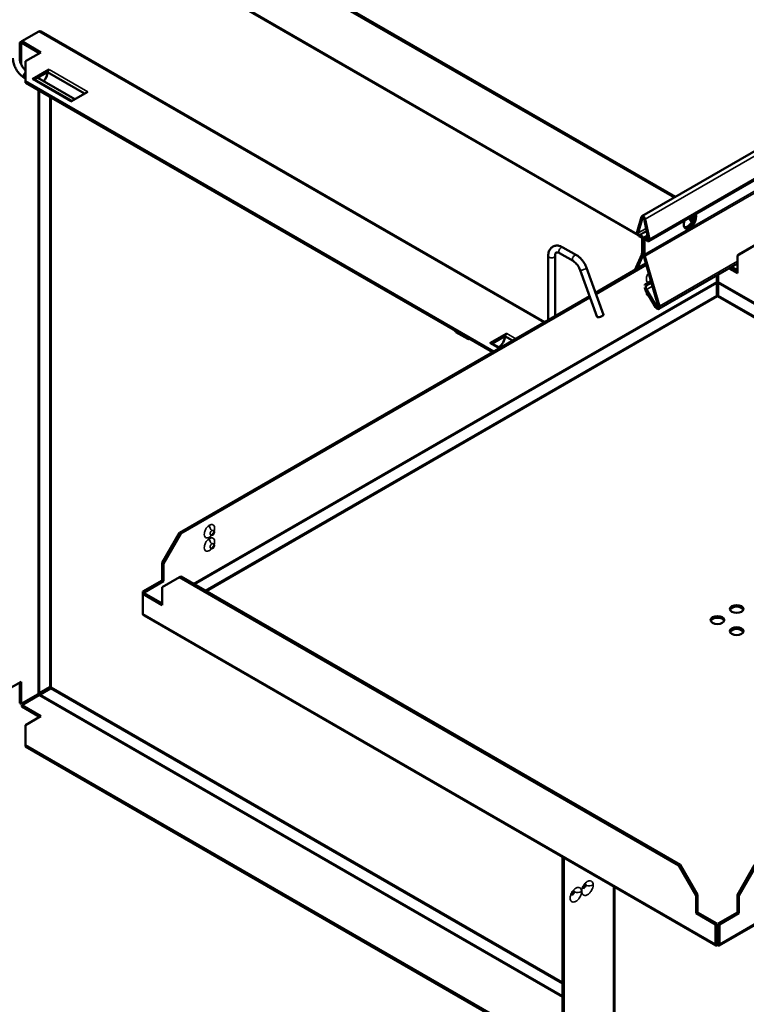
# Model space of a CAD drawing. Units: millimetres. Extents: x -17025 to 3528, y 228 to 1910.
# Drawn here: x 2215 to 2482, y 791 to 1154 of the extents above; entities that cross this region are included whole.
import ezdxf

# ---------------------------------------------------------------- set-up
doc = ezdxf.new("R2010")
doc.units = ezdxf.units.MM
doc.header["$LTSCALE"] = 2
doc.layers.add('Sichtbar (ISO)', color=7, linetype='Continuous', lineweight=50)
doc.layers.add('Sichtbar schmal (ISO)', color=7, linetype='Continuous', lineweight=35)

msp = doc.modelspace()

# ---------------------------------------------------------------- linework, layer by layer
at = {"layer": 'Sichtbar (ISO)'}
for p, q in [((2273.83, 1193.27), (2456, 1088.09)), ((2274.25, 1193.51), (2456.43, 1088.34)), ((2442.66, 1074.18), (2260.76, 1179.2)), ((2215.91, 1145.63), (2222.2, 1149.25)), ((2223.04, 1149.24), (2408.33, 1042.26)), ((2215.91, 1145.63), (2215.17, 1145.2)), ((2215.91, 1145.63), (2222.99, 1141.54)), ((2215.91, 1145.06), (2215.91, 1145.63)), ((2215.17, 1139.03), (2215.17, 1145.2)), ((2215.17, 1145.2), (2215.67, 1144.91)), ((2215.91, 1145.06), (2215.67, 1144.91)), ((2215.67, 1144.91), (2215.67, 1137.24)), ((2222.49, 1141.26), (2215.91, 1145.06)), ((2222.99, 1141.54), (2217.33, 1138.28)), ((2217.33, 1138.28), (2217.33, 1130.93)), ((2219.87, 1131.62), (2226.03, 1135.18)), ((2444.06, 1081.19), (2541.91, 1137.69)), ((2216.81, 1132.2), (2217.33, 1131.9)), ((2217.33, 1130.93), (2217.33, 1130.36)), ((2389.62, 1031.46), (2217.33, 1130.93)), ((2220.37, 1131.67), (2234.31, 1123.63)), ((2225.35, 1134.22), (2220.66, 1131.51)), ((2221.84, 1132.19), (2235.48, 1124.31)), ((2239, 1126.34), (2225.35, 1134.22)), ((2389.12, 1031.17), (2217.33, 1130.36)), ((2446.63, 1072.05), (2543.38, 1127.91)), ((2234.01, 1123.46), (2240.17, 1127.01)), ((2442.29, 1075.43), (2443.88, 1080.94)), ((2444.29, 1080.57), (2442.7, 1075.06)), ((2446.42, 1072.92), (2444.83, 1080.26)), ((2445.24, 1080.16), (2446.83, 1072.81)), ((2462.38, 1079.05), (2461.48, 1080.62)), ((2461.9, 1080.87), (2462.65, 1079.56)), ((2443.21, 1074.3), (2443.36, 1074.31)), ((2444.02, 1073.4), (2443.41, 1073.75)), ((2443.57, 1073.77), (2443.43, 1073.75)), ((2444.1, 1067.69), (2444.1, 1073.11)), ((2446.16, 1074.1), (2444.82, 1073.32)), ((2445.76, 1072.92), (2445.9, 1072.75)), ((2415.02, 1069.75), (2419.96, 1066.9)), ((2444.52, 1072.86), (2444.52, 1067.45)), ((2444.59, 1067.41), (2444.59, 1072.82)), ((2445.02, 1072.58), (2445.02, 1067.16)), ((2445.69, 1072.45), (2445.55, 1072.62)), ((2485.53, 1070.47), (2479.17, 1066.79)), ((2485.96, 1070.79), (2479.59, 1067.12)), ((2409.61, 1043.01), (2409.61, 1066.63)), ((2412.11, 1044.45), (2412.11, 1066.63)), ((2413.77, 1067.59), (2418.71, 1064.74)), ((2441.5, 1061.41), (2444, 1067.14)), ((2444.39, 1066.73), (2442.26, 1061.86)), ((2450.08, 1048.09), (2444.73, 1066.54)), ((2445.12, 1066.49), (2450.47, 1048.05)), ((2479.17, 1066.79), (2479.17, 1060.26)), ((2479.59, 1067.12), (2479.59, 1067.04)), ((2423.64, 1062.26), (2429.91, 1044.94)), ((2445.54, 1063.75), (2426.98, 1053.03)), ((2445.68, 1063.26), (2427.15, 1052.56)), ((2450.28, 1047.1), (2479.17, 1063.78)), ((2479.17, 1060.26), (2476.13, 1062.02)), ((2476.62, 1062.3), (2479.17, 1060.83)), ((2477.05, 1062.55), (2479.17, 1061.32)), ((2421.29, 1061.41), (2427.56, 1044.09)), ((2471.6, 1057.09), (2471.6, 1059.41)), ((2471.71, 1059.47), (2471.71, 1058.31)), ((2471.99, 1059.63), (2471.99, 1058.31)), ((2472.1, 1057.09), (2472.1, 1059.69)), ((2445.39, 1056.16), (2445.85, 1056.45)), ((2446.16, 1055.93), (2445.69, 1055.64)), ((2447.39, 1057.34), (2445.85, 1056.45)), ((2445.85, 1056.45), (2446.16, 1055.93)), ((2447.57, 1056.75), (2446.16, 1055.93)), ((2471.71, 1058.31), (2471.6, 1058.25)), ((2471.6, 1057.09), (2471.6, 1056.52)), ((2471.6, 1052.08), (2471.6, 1056.52)), ((2471.85, 1058.23), (2471.85, 1058.02)), ((2471.85, 1058.02), (2471.85, 1057.74)), ((2471.99, 1058.31), (2472.1, 1058.25)), ((2472.1, 1057.09), (2472.1, 1056.52)), ((2472.1, 1052.08), (2472.1, 1056.52)), ((2424.78, 1051.76), (2273.9, 964.65)), ((2424.95, 1051.29), (2274.39, 964.36)), ((2449.09, 1047.77), (2445.42, 1054.01)), ((2445.71, 1054.19), (2449.39, 1047.96)), ((2375.64, 1038.59), (2380.05, 1036.05)), ((2394.32, 1038.01), (2388.16, 1034.46)), ((2393.65, 1037.05), (2388.95, 1034.34)), ((2396.47, 1035.42), (2393.65, 1037.05)), ((2388.66, 1034.51), (2391.78, 1032.71)), ((2267.53, 953.63), (2273.9, 964.65)), ((2274.39, 964.36), (2268.03, 953.34)), ((2273.9, 964.65), (2274.39, 964.36)), ((2267.53, 947.1), (2267.53, 953.63)), ((2267.53, 953.63), (2268.03, 953.34)), ((2268.03, 953.34), (2268.03, 946.81)), ((2260.46, 943.01), (2267.53, 947.1)), ((2268.03, 946.81), (2260.96, 942.73)), ((2273.9, 948.28), (2267.53, 944.61)), ((2267.53, 947.1), (2268.03, 946.81)), ((2274.39, 948.57), (2273.9, 948.28)), ((2273.9, 948.28), (2457.67, 842.18)), ((2274.39, 948.57), (2458.17, 842.46)), ((2260.96, 942.73), (2260.46, 943.01)), ((2260.46, 943.01), (2260.46, 942.16)), ((2260.46, 942.16), (2260.96, 942.44)), ((2260.96, 942.44), (2260.96, 942.73)), ((2260.96, 942.44), (2267.53, 938.65)), ((2267.53, 944.61), (2267.53, 938.07)), ((2267.53, 938.07), (2260.46, 942.16)), ((2260.46, 934.9), (2260.46, 942.16)), ((2471.25, 812.73), (2260.9, 934.18)), ((2682.81, 934.18), (2472.45, 812.73)), ((2210.01, 906.58), (2215.67, 909.84)), ((2215.67, 909.84), (2215.67, 901.68)), ((2215.17, 901.96), (2215.17, 909.56)), ((2226.28, 907.81), (2222.44, 905.59)), ((2226.53, 907.38), (2222.69, 905.16)), ((2221.95, 905.31), (2215.67, 901.68)), ((2222.2, 904.88), (2215.91, 901.25)), ((2221.95, 905.31), (2222.44, 905.59)), ((2222.2, 904.88), (2222.69, 905.16)), ((2215.67, 901.68), (2215.17, 901.96)), ((2215.91, 901.25), (2222.99, 897.17)), ((2215.91, 900.68), (2215.91, 901.25)), ((2222.49, 896.88), (2215.91, 900.68)), ((2222.99, 897.17), (2217.33, 893.9)), ((2217.33, 893.9), (2217.33, 886.55)), ((2217.33, 886.55), (2401.11, 780.45)), ((2217.33, 886.55), (2217.33, 885.98)), ((2217.33, 885.98), (2401.11, 779.88)), ((2414.79, 788.35), (2414.79, 845.33)), ((2415.28, 788.06), (2415.28, 845.04)), ((2457.67, 842.18), (2458.17, 842.46)), ((2464.04, 831.15), (2457.67, 842.18)), ((2458.17, 842.46), (2464.53, 831.44)), ((2479.17, 831.44), (2485.53, 842.46)), ((2486.03, 842.18), (2479.67, 831.15)), ((2434, 834.24), (2434, 783.86)), ((2464.04, 831.15), (2464.53, 831.44)), ((2464.04, 824.62), (2464.04, 831.15)), ((2464.53, 831.44), (2464.53, 824.91)), ((2479.17, 824.91), (2479.17, 831.44)), ((2479.67, 831.15), (2479.17, 831.44)), ((2479.67, 831.15), (2479.67, 824.62)), ((2464.04, 824.62), (2464.53, 824.91)), ((2471.11, 820.54), (2464.04, 824.62)), ((2464.53, 824.91), (2471.6, 820.82)), ((2472.1, 820.82), (2479.17, 824.91)), ((2479.67, 824.62), (2472.59, 820.54)), ((2479.67, 824.62), (2479.17, 824.91)), ((2471.6, 820.82), (2471.11, 820.54)), ((2471.11, 820.54), (2471.11, 813.28)), ((2471.6, 813.57), (2471.6, 820.82)), ((2472.1, 813.57), (2472.1, 820.82)), ((2472.59, 820.54), (2472.1, 820.82)), ((2472.59, 813.28), (2472.59, 820.54)), ((2471.6, 813.33), (2471.25, 812.73)), ((2471.6, 813.33), (2471.6, 813.57)), ((2471.85, 813.43), (2471.85, 812.86)), ((2472.1, 813.33), (2472.1, 813.57)), ((2472.45, 812.73), (2472.1, 813.33))]:
    msp.add_line(p, q, dxfattribs=at)
for centre, major_axis, ratio, start_param, end_param in [((2226.03, 1134.36), (0.5, 0.866), 0.57735, 0.785398, 2.051502), ((2219.87, 1130.81), (0.5, 0.866), 0.57735, 0, 0.785398), ((2222.95, 1132.83), (1.7, 2.94), 0.57735, 4.3784, 5.497787), ((2444.56, 1080.33), (-0.5, 0.866), 0.57735, 4.204922, 6.790653), ((2444.56, 1080.33), (-0.2, 0.346), 0.57735, 4.204922, 6.790653), ((2461.7, 1079.5), (1.62, 2.81), 0.57735, 1.866224, 5.987758), ((2460.79, 1080.03), (-1.62, -2.81), 0.57735, 0.286757, 2.426853), ((2461.21, 1079.79), (-1.63, -2.81), 0.57735, 0.152895, 2.614265), ((2461.28, 1079.75), (-1.62, -2.81), 0.57735, 0.130916, 2.646228), ((2443.04, 1074.76), (0.55, -0.953), 0.57735, 3.64906, 6.021386), ((2443.04, 1074.76), (0.25, -0.433), 0.57735, 3.64906, 6.021386), ((2443.74, 1073.31), (-0.55, 0.953), 0.57735, 3.926991, 6.021386), ((2443.74, 1073.31), (-0.25, 0.433), 0.57735, 3.926991, 6.021386), ((2445.37, 1072.37), (-0.55, 0.953), 0.57735, 4.974188, 7.068583), ((2446.08, 1073), (0.25, -0.433), 0.57735, 4.974188, 7.346514), ((2445.37, 1072.37), (-0.25, 0.433), 0.57735, 4.974188, 7.068583), ((2446.08, 1073), (0.55, -0.953), 0.57735, 4.974188, 7.346514), ((2442.68, 1068.51), (-1, 1.73), 0.57735, 3.544355, 3.926991), ((2442.68, 1068.51), (1.3, -2.25), 0.57735, 0.402762, 0.785398), ((2446.43, 1066.35), (-1.3, 2.25), 0.57735, 0.785398, 1.168034), ((2446.43, 1066.35), (1, -1.73), 0.57735, 3.926991, 4.309627), ((2446.33, 1054.57), (-0.93, 1.6), 0.57735, 0.016522, 0.552376), ((2446.33, 1054.57), (-0.92, 1.6), 0.57735, 1.01842, 1.587318), ((2446.33, 1054.57), (-0.62, 1.08), 0.57735, 0.016522, 1.587318), ((2449.68, 1048.14), (0.6, -1.04), 0.57735, 4.728911, 7.45122), ((2449.68, 1048.14), (0.3, -0.52), 0.57735, 4.728911, 7.45122), ((2428.74, 1044.51), (1.18, 0.43), 0.240869, 3.141593, 6.283185), ((2391.24, 1035.67), (-1.7, -2.94), 0.57735, 0.831492, 2.356194), ((2394.32, 1037.2), (0.5, 0.866), 0.57735, 0.785398, 2.051502), ((2388.16, 1033.64), (0.5, 0.866), 0.57735, 0, 0.785398), ((2478.92, 936.05), (2.5, 0), 0.57735, 0.199307, 2.942286), ((2471.85, 931.97), (2.5, 0), 0.57735, 0.199307, 2.942286), ((2478.92, 927.89), (2.5, 0), 0.57735, 0.199307, 2.942286)]:
    msp.add_ellipse(centre, major_axis=major_axis, ratio=ratio, start_param=start_param, end_param=end_param, dxfattribs=at)
for centre in [(2478.92, 936.62), (2471.85, 932.54), (2478.92, 928.46)]:
    msp.add_ellipse(centre, major_axis=(-2.5, 0), ratio=0.57735, dxfattribs=at)
for points in [[(2222.2, 1149.25), (2222.46, 1149.4), (2222.77, 1149.4), (2223.04, 1149.24)], [(2471.65, 1058.18), (2471.63, 1058.16), (2471.62, 1058.14), (2471.6, 1058.13)], [(2471.6, 1057.62), (2471.68, 1057.64), (2471.77, 1057.68), (2471.85, 1057.74)], [(2471.85, 1058.23), (2471.77, 1058.16), (2471.69, 1058.14), (2471.63, 1058.16)], [(2471.71, 1058.31), (2471.69, 1058.25), (2471.67, 1058.2), (2471.65, 1058.18)], [(2471.85, 1058.23), (2471.93, 1058.16), (2472.01, 1058.14), (2472.07, 1058.16)], [(2471.85, 1057.74), (2471.94, 1057.68), (2472.02, 1057.64), (2472.1, 1057.62)], [(2472.05, 1058.18), (2472.03, 1058.2), (2472.01, 1058.25), (2471.99, 1058.31)], [(2471.85, 1051.66), (2471.76, 1051.75), (2471.66, 1051.91), (2471.6, 1052.08)], [(2471.85, 1051.66), (2471.95, 1051.75), (2472.04, 1051.91), (2472.1, 1052.08)], [(2260.9, 934.18), (2260.62, 934.34), (2260.46, 934.6), (2260.46, 934.9)], [(2226.78, 907.81), (2226.65, 907.84), (2226.47, 907.85), (2226.28, 907.81)], [(2226.78, 907.81), (2226.75, 907.68), (2226.66, 907.52), (2226.53, 907.38)], [(2471.11, 813.28), (2471.11, 812.99), (2471.16, 812.78), (2471.25, 812.73)], [(2471.25, 812.73), (2471.4, 812.64), (2471.63, 812.69), (2471.85, 812.86)], [(2471.85, 813.43), (2471.76, 813.33), (2471.66, 813.3), (2471.6, 813.33)], [(2471.85, 813.43), (2471.95, 813.33), (2472.04, 813.3), (2472.1, 813.33)], [(2471.85, 812.86), (2472.08, 812.69), (2472.3, 812.64), (2472.45, 812.73)], [(2472.45, 812.73), (2472.54, 812.78), (2472.59, 812.99), (2472.59, 813.28)]]:
    msp.add_open_spline(points, degree=3, dxfattribs=at)
for points, knots in [([(2212.65, 1139.4), (2212.65, 1138.86), (2212.73, 1138.31), (2213, 1137.19), (2213.19, 1136.63), (2213.69, 1135.55), (2214, 1135.03), (2214.68, 1134.05), (2215.07, 1133.6), (2215.9, 1132.81), (2216.35, 1132.47), (2216.81, 1132.2)], [3.141593, 3.141593, 3.141593, 3.141593, 3.455752, 3.455752, 3.769911, 3.769911, 4.08407, 4.08407, 4.39823, 4.39823, 4.712389, 4.712389, 4.712389, 4.712389]), ([(2215.15, 1139.4), (2215.15, 1139.14), (2215.19, 1138.83), (2215.32, 1138.17), (2215.43, 1137.81), (2215.72, 1137.09), (2215.91, 1136.73), (2216.33, 1136.03), (2216.57, 1135.7), (2216.99, 1135.23), (2217.16, 1135.06), (2217.33, 1134.9)], [3.141593, 3.141593, 3.141593, 3.141593, 3.40923, 3.40923, 3.686623, 3.686623, 3.971446, 3.971446, 4.258293, 4.258293, 4.441825, 4.441825, 4.441825, 4.441825]), ([(2409.61, 1066.63), (2409.61, 1067.17), (2409.69, 1067.7), (2410.02, 1068.68), (2410.28, 1069.14), (2410.94, 1069.81), (2411.29, 1070.05), (2412.06, 1070.34), (2412.47, 1070.41), (2413.33, 1070.4), (2413.79, 1070.3), (2414.5, 1070.03), (2414.77, 1069.9), (2415.02, 1069.75)], [6.283185, 6.283185, 6.283185, 6.283185, 6.597345, 6.597345, 6.909957, 6.909957, 7.158582, 7.158582, 7.399752, 7.399752, 7.680907, 7.680907, 7.853982, 7.853982, 7.853982, 7.853982]), ([(2412.11, 1066.63), (2412.11, 1066.9), (2412.15, 1067.13), (2412.24, 1067.49), (2412.31, 1067.61), (2412.44, 1067.79), (2412.5, 1067.83), (2412.64, 1067.89), (2412.74, 1067.91), (2413.06, 1067.89), (2413.26, 1067.84), (2413.59, 1067.69), (2413.68, 1067.64), (2413.77, 1067.59)], [6.283185, 6.283185, 6.283185, 6.283185, 6.550822, 6.550822, 6.821159, 6.821159, 7.135318, 7.135318, 7.449477, 7.449477, 7.744655, 7.744655, 7.853982, 7.853982, 7.853982, 7.853982]), ([(2419.96, 1066.9), (2420.29, 1066.72), (2420.6, 1066.49), (2421.2, 1066), (2421.49, 1065.72), (2422.03, 1065.12), (2422.28, 1064.8), (2422.75, 1064.12), (2422.96, 1063.76), (2423.34, 1063.02), (2423.5, 1062.65), (2423.64, 1062.26)], [1.570796, 1.570796, 1.570796, 1.570796, 1.787768, 1.787768, 2.004739, 2.004739, 2.221711, 2.221711, 2.438682, 2.438682, 2.655654, 2.655654, 2.655654, 2.655654]), ([(2418.71, 1064.74), (2418.9, 1064.63), (2419.1, 1064.49), (2419.5, 1064.16), (2419.7, 1063.96), (2420.09, 1063.53), (2420.28, 1063.29), (2420.62, 1062.79), (2420.78, 1062.52), (2421.07, 1061.97), (2421.19, 1061.69), (2421.29, 1061.41)], [1.570796, 1.570796, 1.570796, 1.570796, 1.787768, 1.787768, 2.004739, 2.004739, 2.221711, 2.221711, 2.438682, 2.438682, 2.655654, 2.655654, 2.655654, 2.655654]), ([(2472.1, 1058.13), (2472.09, 1058.13), (2472.09, 1058.14), (2472.07, 1058.16), (2472.06, 1058.17), (2472.05, 1058.18)], [0.033444318, 0.033444318, 0.033444318, 0.033444318, 0.036895396, 0.036895396, 0.041317124, 0.041317124, 0.041317124, 0.041317124]), ([(2375.06, 1039.29), (2375.11, 1039.21), (2375.16, 1039.13), (2375.31, 1038.92), (2375.45, 1038.77), (2375.59, 1038.64), (2375.61, 1038.61), (2375.64, 1038.59)], [0.11678048, 0.11678048, 0.11678048, 0.11678048, 0.14291804, 0.14291804, 0.19571163, 0.19571163, 0.20607283, 0.20607283, 0.20607283, 0.20607283]), ([(2380.05, 1036.05), (2380.07, 1036.04), (2380.1, 1036.03), (2380.24, 1036), (2380.37, 1036), (2380.53, 1036.03), (2380.58, 1036.05), (2380.63, 1036.08)], [0.28929564, 0.28929564, 0.28929564, 0.28929564, 0.29965684, 0.29965684, 0.35245043, 0.35245043, 0.37858799, 0.37858799, 0.37858799, 0.37858799]), ([(2380.32, 1036.01), (2380.38, 1036.01), (2380.44, 1036.01), (2380.56, 1036.02), (2380.61, 1036.03), (2380.67, 1036.04), (2380.68, 1036.04), (2380.69, 1036.04)], [5.8221206, 5.8221206, 5.8221206, 5.8221206, 5.8919242, 5.8919242, 5.9617278, 5.9617278, 5.9720457, 5.9720457, 5.9720457, 5.9720457]), ([(2286.46, 965.47), (2286.52, 965.4), (2286.57, 965.32), (2286.64, 965.16), (2286.66, 965.08), (2286.68, 964.9), (2286.68, 964.81), (2286.65, 964.62), (2286.62, 964.53), (2286.54, 964.34), (2286.48, 964.25), (2286.33, 964.08), (2286.24, 964), (2286.02, 963.88), (2285.91, 963.84), (2285.69, 963.82), (2285.61, 963.82), (2285.52, 963.84)], [5.696772, 5.696772, 5.696772, 5.696772, 5.897046, 5.897046, 6.139112, 6.139112, 6.45876, 6.45876, 6.890513, 6.890513, 7.397929, 7.397929, 7.890996, 7.890996, 8.249736, 8.249736, 8.440395, 8.440395, 8.440395, 8.440395]), ([(2286.34, 965.68), (2286.34, 965.68), (2286.34, 965.68), (2286.34, 965.67), (2286.34, 965.65), (2286.38, 965.57), (2286.41, 965.52), (2286.46, 965.47)], [0.4774882, 0.4774882, 0.4774882, 0.4774882, 0.4852812, 0.4852812, 0.5327448, 0.5327448, 0.5779128, 0.5779128, 0.5779128, 0.5779128]), ([(2285.52, 963.84), (2285.41, 963.86), (2285.33, 963.85), (2285.28, 963.84), (2285.27, 963.84), (2285.27, 963.84)], [-0.1569505, -0.1569505, -0.1569505, -0.1569505, -0.0871892, -0.0871892, -0.0565251, -0.0565251, -0.0565251, -0.0565251]), ([(2286.46, 960.57), (2286.52, 960.5), (2286.57, 960.42), (2286.64, 960.26), (2286.66, 960.18), (2286.68, 960), (2286.68, 959.91), (2286.65, 959.72), (2286.62, 959.63), (2286.54, 959.44), (2286.48, 959.35), (2286.33, 959.18), (2286.24, 959.1), (2286.02, 958.98), (2285.91, 958.94), (2285.69, 958.92), (2285.61, 958.92), (2285.52, 958.94)], [5.696772, 5.696772, 5.696772, 5.696772, 5.897046, 5.897046, 6.139112, 6.139112, 6.45876, 6.45876, 6.890513, 6.890513, 7.397929, 7.397929, 7.890996, 7.890996, 8.249736, 8.249736, 8.440395, 8.440395, 8.440395, 8.440395]), ([(2286.34, 960.78), (2286.34, 960.78), (2286.34, 960.78), (2286.34, 960.77), (2286.34, 960.75), (2286.38, 960.67), (2286.41, 960.62), (2286.46, 960.57)], [0.4774882, 0.4774882, 0.4774882, 0.4774882, 0.4852812, 0.4852812, 0.5327448, 0.5327448, 0.5779128, 0.5779128, 0.5779128, 0.5779128]), ([(2285.52, 958.94), (2285.41, 958.96), (2285.33, 958.95), (2285.28, 958.94), (2285.27, 958.94), (2285.27, 958.94)], [-0.1569505, -0.1569505, -0.1569505, -0.1569505, -0.0871892, -0.0871892, -0.0565251, -0.0565251, -0.0565251, -0.0565251]), ([(2422.61, 833.63), (2422.61, 833.63), (2422.61, 833.65), (2422.61, 833.7), (2422.62, 833.74), (2422.64, 833.84), (2422.65, 833.9), (2422.69, 834.04), (2422.72, 834.12), (2422.79, 834.29), (2422.83, 834.38), (2422.93, 834.56), (2422.98, 834.65), (2423.1, 834.81), (2423.16, 834.89), (2423.27, 835.02), (2423.32, 835.07), (2423.42, 835.15), (2423.45, 835.18), (2423.51, 835.22), (2423.53, 835.23), (2423.53, 835.23), (2423.54, 835.23), (2423.54, 835.23)], [-0.0297179, -0.0297179, -0.0297179, -0.0297179, 0.0159374, 0.0159374, 0.0626695, 0.0626695, 0.1118507, 0.1118507, 0.1647115, 0.1647115, 0.2208073, 0.2208073, 0.2787701, 0.2787701, 0.3358901, 0.3358901, 0.3898926, 0.3898926, 0.4397366, 0.4397366, 0.4864839, 0.4864839, 0.4952525, 0.4952525, 0.4952525, 0.4952525]), ([(2418.37, 831.18), (2418.37, 831.18), (2418.37, 831.2), (2418.37, 831.25), (2418.38, 831.29), (2418.39, 831.39), (2418.41, 831.46), (2418.45, 831.59), (2418.47, 831.67), (2418.54, 831.84), (2418.59, 831.93), (2418.68, 832.11), (2418.74, 832.2), (2418.85, 832.37), (2418.91, 832.44), (2419.03, 832.57), (2419.08, 832.62), (2419.17, 832.7), (2419.21, 832.73), (2419.27, 832.77), (2419.29, 832.78), (2419.29, 832.78), (2419.29, 832.78), (2419.29, 832.78)], [-0.0297179, -0.0297179, -0.0297179, -0.0297179, 0.0159374, 0.0159374, 0.0626695, 0.0626695, 0.1118507, 0.1118507, 0.1647115, 0.1647115, 0.2208073, 0.2208073, 0.2787701, 0.2787701, 0.3358901, 0.3358901, 0.3898926, 0.3898926, 0.4397366, 0.4397366, 0.4864839, 0.4864839, 0.4952525, 0.4952525, 0.4952525, 0.4952525])]:
    msp.add_open_spline(points, degree=3, knots=knots, dxfattribs=at)
at = {"layer": 'Sichtbar schmal (ISO)'}
for p, q in [((2260.29, 1179.89), (2442.33, 1074.78)), ((2407.92, 1042.03), (2222.2, 1149.25)), ((2221.95, 1140.95), (2221.95, 1141.57)), ((2222.44, 1141.29), (2222.44, 1141.23)), ((2240.17, 1127.01), (2226.03, 1135.18)), ((2543.4, 1136.83), (2445.24, 1080.16)), ((2219.87, 1131.62), (2234.01, 1123.46)), ((2221.95, 1132.12), (2221.95, 1132.25)), ((2222.44, 1132.54), (2222.44, 1131.83)), ((2221.95, 905.31), (2221.95, 1127.69)), ((2222.44, 1127.41), (2222.44, 905.59)), ((2543.43, 1128.59), (2446.83, 1072.81)), ((2226.28, 907.81), (2226.28, 1125.19)), ((2226.78, 1124.9), (2226.78, 907.81)), ((2541.81, 1123.04), (2445.02, 1067.16)), ((2542.21, 1122.55), (2445.12, 1066.49)), ((2444.29, 1080.57), (2444.48, 1080.69)), ((2442.7, 1075.06), (2445.59, 1076.73)), ((2460.94, 1076.93), (2461.62, 1077.32)), ((2443.21, 1074.3), (2445.8, 1075.79)), ((2443.36, 1074.31), (2445.81, 1075.73)), ((2444.52, 1072.86), (2444.6, 1072.9)), ((2445.76, 1072.92), (2446.34, 1073.26)), ((2445.9, 1072.75), (2446.39, 1073.03)), ((2445.37, 1072.78), (2445.02, 1072.58)), ((2444.39, 1066.73), (2444.64, 1066.88)), ((2444.52, 1067.45), (2444.59, 1067.49)), ((2479.17, 1064.62), (2450.47, 1048.05)), ((2479.04, 1061.4), (2479.17, 1061.47)), ((2279.01, 945.9), (2471.6, 1057.09)), ((2471.6, 1056.52), (2279.51, 945.61)), ((2445.69, 1055.64), (2447.57, 1056.73)), ((2445.71, 1054.19), (2447.94, 1055.47)), ((2471.6, 1057.88), (2471.85, 1058.02)), ((2471.63, 1058.15), (2471.85, 1058.02)), ((2471.71, 1058.31), (2471.85, 1058.23)), ((2471.85, 1058.23), (2471.99, 1058.31)), ((2471.85, 1058.02), (2472.08, 1058.15)), ((2471.85, 1058.02), (2472.1, 1057.88)), ((2472.1, 1057.09), (2649.34, 954.76)), ((2648.84, 954.48), (2472.1, 1056.52)), ((2283.35, 943.39), (2471.6, 1052.08)), ((2471.85, 1051.66), (2283.84, 943.11)), ((2644.51, 951.97), (2471.85, 1051.66)), ((2472.1, 1052.08), (2645, 952.26)), ((2449.39, 1047.96), (2450.01, 1048.32)), ((2397.64, 1036.1), (2394.32, 1038.01)), ((2388.16, 1034.46), (2391.49, 1032.54)), ((2266.99, 938.96), (2267.53, 939.27)), ((2267.53, 938.7), (2267.49, 938.67)), ((2260.46, 934.9), (2471.11, 813.28)), ((2472.59, 813.28), (2683.24, 934.9)), ((2414.79, 798.69), (2226.53, 907.38)), ((2226.78, 907.81), (2414.79, 799.26)), ((2414.79, 793.68), (2222.2, 904.88)), ((2222.69, 905.16), (2414.79, 794.26)), ((2433.59, 783.12), (2433.59, 834.48)), ((2471.6, 813.57), (2471.11, 813.28)), ((2471.6, 813.57), (2471.85, 813.43)), ((2471.85, 813.43), (2472.1, 813.57)), ((2472.1, 813.57), (2472.59, 813.28))]:
    msp.add_line(p, q, dxfattribs=at)
for centre, major_axis, ratio, start_param, end_param in [((2217.44, 1133.28), (-0.62, -1.08), 0.57735, 4.051737, 6.283185), ((2414.4, 1068.67), (0.63, 1.08), 0.57735, 0, 3.141593), ((2410.86, 1066.63), (-1.25, 0), 0.57735, 0, 3.141593), ((2419.34, 1065.82), (0.63, 1.08), 0.57735, 0, 3.141593), ((2422.47, 1061.84), (1.18, 0.43), 0.240869, 3.141593, 6.283185), ((2286.24, 966.71), (0.9, -1.56), 0.577819, 3.927397, 5.225599), ((2286.24, 961.81), (0.9, -1.56), 0.577819, 3.927397, 5.225599), ((2424.43, 836.09), (-2.4, 0), 0.577819, 1.136445, 2.355788), ((2420.18, 833.64), (-2.4, 0), 0.577819, 1.136445, 2.355788)]:
    msp.add_ellipse(centre, major_axis=major_axis, ratio=ratio, start_param=start_param, end_param=end_param, dxfattribs=at)
for centre in [(2286.31, 964.47), (2286.31, 959.57)]:
    msp.add_ellipse(centre, major_axis=(-0.095, -0.164), ratio=0.57735, dxfattribs=at)
for points, knots in [([(2446.53, 1060.34), (2446.38, 1060.14), (2446.25, 1059.93), (2445.93, 1059.31), (2445.79, 1058.88), (2445.67, 1058.11), (2445.68, 1057.77), (2445.83, 1057.24), (2445.96, 1057.03), (2446.2, 1056.83), (2446.29, 1056.78), (2446.37, 1056.75)], [-0.6806255, -0.6806255, -0.6806255, -0.6806255, -0.6077258, -0.6077258, -0.4716037, -0.4716037, -0.3482597, -0.3482597, -0.2353907, -0.2353907, -0.187013, -0.187013, -0.187013, -0.187013]), ([(2445.72, 1053.5), (2445.67, 1053.16), (2445.69, 1052.85), (2445.83, 1052.34), (2445.96, 1052.13), (2446.28, 1051.87), (2446.47, 1051.8), (2446.69, 1051.78), (2446.71, 1051.78), (2446.73, 1051.78)], [-0.4622674, -0.4622674, -0.4622674, -0.4622674, -0.3482597, -0.3482597, -0.2353907, -0.2353907, -0.1355134, -0.1355134, -0.126945, -0.126945, -0.126945, -0.126945]), ([(2286.63, 965.15), (2286.69, 965.3), (2286.74, 965.46), (2286.89, 966.1), (2286.9, 966.57), (2286.68, 967.28), (2286.47, 967.53), (2285.85, 967.77), (2285.4, 967.7), (2284.97, 967.44)], [0.2866741, 0.2866741, 0.2866741, 0.2866741, 0.336911, 0.336911, 0.499642, 0.499642, 0.6551319, 0.6551319, 0.8410955, 0.8410955, 0.8410955, 0.8410955]), ([(2284.97, 967.44), (2284.7, 967.29), (2284.42, 967.06), (2283.92, 966.51), (2283.69, 966.17), (2283.3, 965.41), (2283.16, 964.98), (2283.04, 964.22), (2283.05, 963.88), (2283.2, 963.34), (2283.33, 963.13), (2283.65, 962.87), (2283.83, 962.8), (2284.21, 962.78), (2284.4, 962.8), (2284.72, 962.91), (2284.84, 962.97), (2284.96, 963.04), (2285.15, 963.15), (2285.35, 963.3), (2285.65, 963.58), (2285.77, 963.71), (2285.88, 963.84)], [-0.8410955, -0.8410955, -0.8410955, -0.8410955, -0.727361, -0.727361, -0.6077258, -0.6077258, -0.4716037, -0.4716037, -0.3482597, -0.3482597, -0.2353907, -0.2353907, -0.1355134, -0.1355134, -0.0521205, -0.0521205, 0, 0, 0, 0.080804, 0.080804, 0.1347884, 0.1347884, 0.1347884, 0.1347884]), ([(2285.52, 963.84), (2285.46, 963.85), (2285.41, 963.87), (2285.31, 963.95), (2285.26, 964.03), (2285.21, 964.22), (2285.21, 964.34), (2285.25, 964.61), (2285.3, 964.77), (2285.44, 965.04), (2285.52, 965.16), (2285.7, 965.35), (2285.8, 965.43), (2285.89, 965.49)], [0.1569505, 0.1569505, 0.1569505, 0.1569505, 0.2353907, 0.2353907, 0.3482597, 0.3482597, 0.4716037, 0.4716037, 0.6077258, 0.6077258, 0.727361, 0.727361, 0.8410955, 0.8410955, 0.8410955, 0.8410955]), ([(2285.89, 965.49), (2286.05, 965.58), (2286.21, 965.61), (2286.38, 965.54), (2286.42, 965.51), (2286.46, 965.47)], [-0.8410955, -0.8410955, -0.8410955, -0.8410955, -0.6551319, -0.6551319, -0.5779128, -0.5779128, -0.5779128, -0.5779128]), ([(2284.97, 962.54), (2284.7, 962.39), (2284.42, 962.16), (2283.92, 961.61), (2283.69, 961.28), (2283.3, 960.51), (2283.16, 960.08), (2283.04, 959.32), (2283.05, 958.98), (2283.2, 958.44), (2283.33, 958.23), (2283.65, 957.97), (2283.83, 957.9), (2284.21, 957.88), (2284.4, 957.91), (2284.72, 958.02), (2284.84, 958.07), (2284.96, 958.14), (2285.15, 958.25), (2285.35, 958.4), (2285.65, 958.68), (2285.77, 958.81), (2285.88, 958.95)], [-0.8410955, -0.8410955, -0.8410955, -0.8410955, -0.727361, -0.727361, -0.6077258, -0.6077258, -0.4716037, -0.4716037, -0.3482597, -0.3482597, -0.2353907, -0.2353907, -0.1355134, -0.1355134, -0.0521205, -0.0521205, 0, 0, 0, 0.080804, 0.080804, 0.1347884, 0.1347884, 0.1347884, 0.1347884]), ([(2286.63, 960.25), (2286.69, 960.4), (2286.74, 960.56), (2286.89, 961.2), (2286.9, 961.67), (2286.68, 962.38), (2286.47, 962.63), (2285.85, 962.87), (2285.4, 962.8), (2284.97, 962.54)], [0.2866741, 0.2866741, 0.2866741, 0.2866741, 0.336911, 0.336911, 0.499642, 0.499642, 0.6551319, 0.6551319, 0.8410955, 0.8410955, 0.8410955, 0.8410955]), ([(2285.52, 958.94), (2285.46, 958.95), (2285.41, 958.97), (2285.31, 959.05), (2285.26, 959.13), (2285.21, 959.32), (2285.21, 959.44), (2285.25, 959.71), (2285.3, 959.87), (2285.44, 960.14), (2285.52, 960.26), (2285.7, 960.46), (2285.8, 960.54), (2285.89, 960.59)], [0.1569505, 0.1569505, 0.1569505, 0.1569505, 0.2353907, 0.2353907, 0.3482597, 0.3482597, 0.4716037, 0.4716037, 0.6077258, 0.6077258, 0.727361, 0.727361, 0.8410955, 0.8410955, 0.8410955, 0.8410955]), ([(2285.89, 960.59), (2286.05, 960.68), (2286.21, 960.71), (2286.38, 960.64), (2286.42, 960.61), (2286.46, 960.57)], [-0.8410955, -0.8410955, -0.8410955, -0.8410955, -0.6551319, -0.6551319, -0.5779128, -0.5779128, -0.5779128, -0.5779128]), ([(2421.88, 832.66), (2421.88, 832.92), (2421.84, 833.16), (2421.67, 833.67), (2421.49, 833.89), (2420.99, 834.17), (2420.65, 834.2), (2419.9, 833.98), (2419.48, 833.72), (2418.79, 833.06), (2418.51, 832.69), (2418.04, 831.88), (2417.86, 831.43), (2417.7, 830.73), (2417.67, 830.47), (2417.67, 830.22), (2417.67, 830.07), (2417.68, 829.92), (2417.75, 829.55), (2417.83, 829.36), (2418.06, 829.01), (2418.22, 828.87), (2418.64, 828.71), (2418.9, 828.7), (2419.48, 828.83), (2419.8, 828.99), (2420.45, 829.49), (2420.76, 829.83), (2421.33, 830.64), (2421.56, 831.12), (2421.82, 831.95), (2421.88, 832.33), (2421.88, 832.66)], [-0.930229, -0.930229, -0.930229, -0.930229, -0.834414, -0.834414, -0.695664, -0.695664, -0.538574, -0.538574, -0.369121, -0.369121, -0.232354, -0.232354, -0.089367, -0.089367, 0, 0, 0, 0.057646, 0.057646, 0.149881, 0.149881, 0.257594, 0.257594, 0.379778, 0.379778, 0.512548, 0.512548, 0.655115, 0.655115, 0.808573, 0.808573, 0.930229, 0.930229, 0.930229, 0.930229]), ([(2426.12, 835.11), (2426.12, 835.37), (2426.08, 835.61), (2425.91, 836.12), (2425.73, 836.34), (2425.23, 836.62), (2424.89, 836.65), (2424.14, 836.43), (2423.72, 836.17), (2423.04, 835.51), (2422.75, 835.14), (2422.28, 834.33), (2422.1, 833.88), (2421.94, 833.18), (2421.91, 832.92), (2421.91, 832.67), (2421.91, 832.52), (2421.92, 832.36), (2421.99, 832), (2422.07, 831.81), (2422.3, 831.46), (2422.46, 831.32), (2422.88, 831.16), (2423.14, 831.15), (2423.72, 831.28), (2424.04, 831.44), (2424.69, 831.94), (2425.01, 832.28), (2425.57, 833.09), (2425.8, 833.57), (2426.06, 834.4), (2426.12, 834.77), (2426.12, 835.11)], [-0.930229, -0.930229, -0.930229, -0.930229, -0.834414, -0.834414, -0.695664, -0.695664, -0.538574, -0.538574, -0.369121, -0.369121, -0.232354, -0.232354, -0.089367, -0.089367, 0, 0, 0, 0.057646, 0.057646, 0.149881, 0.149881, 0.257594, 0.257594, 0.379778, 0.379778, 0.512548, 0.512548, 0.655115, 0.655115, 0.808573, 0.808573, 0.930229, 0.930229, 0.930229, 0.930229]), ([(2423.42, 834.83), (2423.42, 834.75), (2423.4, 834.66), (2423.34, 834.45), (2423.28, 834.34), (2423.14, 834.14), (2423.07, 834.06), (2422.91, 833.94), (2422.83, 833.9), (2422.72, 833.87), (2422.68, 833.87), (2422.64, 833.87)], [-0.9302293, -0.9302293, -0.9302293, -0.9302293, -0.8085725, -0.8085725, -0.655115, -0.655115, -0.5125479, -0.5125479, -0.3797779, -0.3797779, -0.3066165, -0.3066165, -0.3066165, -0.3066165]), ([(2423.34, 835.09), (2423.36, 835.06), (2423.38, 835.03), (2423.41, 834.95), (2423.42, 834.89), (2423.42, 834.83)], [0.7721746, 0.7721746, 0.7721746, 0.7721746, 0.8344142, 0.8344142, 0.9302293, 0.9302293, 0.9302293, 0.9302293]), ([(2419.17, 832.38), (2419.17, 832.3), (2419.16, 832.21), (2419.1, 832), (2419.04, 831.89), (2418.9, 831.69), (2418.82, 831.61), (2418.67, 831.49), (2418.59, 831.45), (2418.47, 831.42), (2418.44, 831.42), (2418.4, 831.42)], [-0.9302293, -0.9302293, -0.9302293, -0.9302293, -0.8085725, -0.8085725, -0.655115, -0.655115, -0.5125479, -0.5125479, -0.3797779, -0.3797779, -0.3066165, -0.3066165, -0.3066165, -0.3066165]), ([(2419.1, 832.64), (2419.12, 832.61), (2419.14, 832.58), (2419.16, 832.5), (2419.17, 832.44), (2419.17, 832.38)], [0.7721746, 0.7721746, 0.7721746, 0.7721746, 0.8344142, 0.8344142, 0.9302293, 0.9302293, 0.9302293, 0.9302293])]:
    msp.add_open_spline(points, degree=3, knots=knots, dxfattribs=at)

doc.saveas('drawing.dxf')
